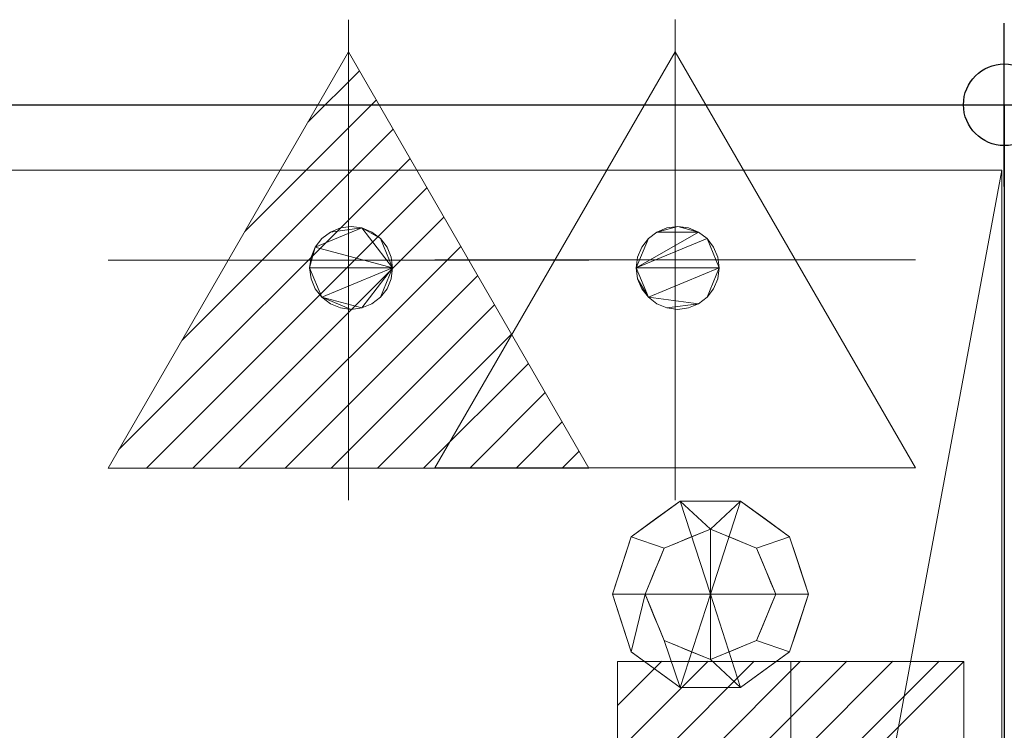
# Model space of a CAD drawing. Extents: x 0 to 1410, y -1330 to 26.
# Drawn here: x 1099 to 1400, y -192 to 26 of the extents above; entities that cross this region are included whole.
import ezdxf

# ---------------------------------------------------------------- set-up
doc = ezdxf.new("R2010")
doc.units = 0
doc.header["$LTSCALE"] = 150
doc.header["$MEASUREMENT"] = 0
doc.header["$PDMODE"] = 34
doc.header["$PDSIZE"] = 25
doc.layers.get('0').update_dxf_attribs({"linetype": 'CONTINUOUS'})
for name, color, linetype in [('IQ_200_2D', 1, 'CONTINUOUS'), ('IQ_200_3D', 1, 'CONTINUOUS'), ('IQ_204_3D', 7, 'CONTINUOUS'), ('IQ_INS_3D', 3, 'CONTINUOUS')]:
    doc.layers.add(name, color=color, linetype=linetype)
for name, color, linetype, lineweight in [('IQ_CON_ELECTRICITY_INT', 7, 'CONTINUOUS', 15), ('IQ_CON_STEAMINLET_INT', 7, 'CONTINUOUS', 15), ('IQ_CON_STEAMOUTLET_INT', 7, 'CONTINUOUS', 15)]:
    doc.layers.add(name, color=color, linetype=linetype, lineweight=lineweight)

# ---------------------------------------------------------------- blocks, each defined once
blk = doc.blocks.new('*X0')
at = {"color": 0}
for p, q in [((286.774344, 2204.447934), (296.618251, 2214.291842)), ((286.774344, 2205.862148), (295.204037, 2214.291842)), ((286.774344, 2207.276361), (293.789824, 2214.291842)), ((286.774344, 2208.690575), (292.37561, 2214.291842)), ((286.774344, 2210.104788), (290.961397, 2214.291842)), ((286.774344, 2211.519002), (289.547183, 2214.291842)), ((286.774344, 2212.933216), (288.13297, 2214.291842))]:
    blk.add_line(p, q, dxfattribs=at)
blk = doc.blocks.new('electricity')
for p, q in [((2.121, 2.121), (-2.121, 2.121)), ((-2.121, 2.121), (-2.121, -2.121)), ((-2.121, -2.121), (2.121, 2.121)), ((2.121, -2.121), (2.121, 2.121)), ((-2.121, -2.121), (2.121, -2.121))]:
    blk.add_line(p, q)
at = {"extrusion": (-1, 0, 0)}
for p, q in [((0, -2.121, 2.121), (0, 2.121, 2.121)), ((0, 2.121, -2.121), (0, -2.121, -2.121)), ((0, 2.121, 2.121), (0, 2.121, -2.121)), ((0, 2.121, -2.121), (0, -2.121, 2.121)), ((0, -2.121, -2.121), (0, -2.121, 2.121))]:
    blk.add_line(p, q, dxfattribs=at)
at = {"extrusion": (0, -1, 0)}
for p, q in [((2.121, 0, 2.121), (-2.121, 0, 2.121)), ((-2.121, 0, -2.121), (2.121, 0, -2.121)), ((-2.121, 0, 2.121), (-2.121, 0, -2.121)), ((-2.121, 0, -2.121), (2.121, 0, 2.121)), ((2.121, 0, -2.121), (2.121, 0, 2.121))]:
    blk.add_line(p, q, dxfattribs=at)
at = {"xscale": 0.4000000000000909, "yscale": 0.4000000000000909, "zscale": 0.4000000000000909}
blk.add_blockref('*X0', (-116.831, -883.595), dxfattribs=at)
at = {"extrusion": (-1, 0, 0), "xscale": 0.3999999999999773, "yscale": 0.3999999999999773, "zscale": 0.3999999999999773}
blk.add_blockref('*X0', (-116.831, -883.595), dxfattribs=at)
at = {"extrusion": (0, -1, 0), "xscale": 0.4000000000000909, "yscale": 0.4000000000000909, "zscale": 0.4000000000000909}
blk.add_blockref('*X0', (-116.831, -883.595), dxfattribs=at)
blk = doc.blocks.new('*X3')
at = {"color": 0}
for p, q in [((260.203, 2213.232), (261.778, 2214.807)), ((258.271, 2209.886), (262.296, 2213.91)), ((256.339, 2206.54), (262.813, 2213.014)), ((254.407, 2203.194), (263.331, 2212.117)), ((255.261, 2202.634), (263.849, 2211.221)), ((256.676, 2202.634), (264.366, 2210.324)), ((258.09, 2202.634), (264.884, 2209.428)), ((259.504, 2202.634), (265.402, 2208.531)), ((260.918, 2202.634), (265.919, 2207.634)), ((262.333, 2202.634), (266.437, 2206.738)), ((263.747, 2202.634), (266.954, 2205.841)), ((265.161, 2202.634), (267.472, 2204.945)), ((266.575, 2202.634), (267.99, 2204.048)), ((267.989, 2202.634), (268.507, 2203.152))]:
    blk.add_line(p, q, dxfattribs=at)
blk = doc.blocks.new('condensation')
at = {"extrusion": (-1, 0, 0)}
blk.add_lwpolyline([(-0.017, 3.741), (-2.961, -1.359), (2.928, -1.359)], close=True, dxfattribs=at)
at = {"elevation": 1.191}
blk.add_lwpolyline([(0, 2.567), (-2.944, -2.533), (2.944, -2.533)], close=True, dxfattribs=at)
at = {"extrusion": (0, -1, 0), "elevation": -0.017}
blk.add_lwpolyline([(0, 3.741), (-2.944, -1.359), (2.944, -1.359)], close=True, dxfattribs=at)
at = {"extrusion": (-1, 0, 0), "xscale": 0.3999999999999773, "yscale": 0.3999999999999773, "zscale": 0.3999999999999773}
blk.add_blockref('*X3', (-104.595, -882.412), dxfattribs=at)
at = {"xscale": 0.4000000000000909, "yscale": 0.4000000000000909, "zscale": 0.4000000000000909}
blk.add_blockref('*X3', (-104.578, -883.587, 1.191), dxfattribs=at)
at = {"extrusion": (0, -1, 0), "xscale": 0.4000000000000909, "yscale": 0.4000000000000909, "zscale": 0.4000000000000909}
blk.add_blockref('*X3', (-104.578, -882.412, -0.017), dxfattribs=at)
blk = doc.blocks.new('steam')
at = {"extrusion": (-1, 0, 0)}
blk.add_lwpolyline([(-0.018, 2.563), (-2.963, -2.537), (2.926, -2.537)], close=True, dxfattribs=at)
at = {"elevation": 0.013}
blk.add_lwpolyline([(0, 2.568), (-2.944, -2.532), (2.944, -2.532)], close=True, dxfattribs=at)
at = {"extrusion": (0, -1, 0), "elevation": -0.018}
blk.add_lwpolyline([(0, 2.563), (-2.944, -2.537), (2.944, -2.537)], close=True, dxfattribs=at)

msp = doc.modelspace()

# ---------------------------------------------------------------- linework, layer by layer
at = {"layer": 'IQ_200_2D'}
for p, q in [((0, 0), (1400, 0)), ((1400, 0), (1400, -900))]:
    msp.add_line(p, q, dxfattribs=at)
at = {"layer": 'IQ_INS_3D'}
msp.add_point((1400, 0), dxfattribs=at)

# ---------------------------------------------------------------- block references
at = {"layer": 'IQ_CON_ELECTRICITY_INT', "xscale": 25, "yscale": 25, "zscale": 25}
msp.add_blockref('electricity', (1334.62, -223.57), dxfattribs=at)
at = {"layer": 'IQ_CON_STEAMINLET_INT', "xscale": 25, "yscale": 25, "zscale": 25}
msp.add_blockref('steam', (1299.19, -47.99), dxfattribs=at)
at = {"layer": 'IQ_CON_STEAMOUTLET_INT', "xscale": 25, "yscale": 25, "zscale": 25}
msp.add_blockref('condensation', (1199.19, -47.99), dxfattribs=at)

# ---------------------------------------------------------------- meshes
at = {"layer": 'IQ_200_3D', "lineweight": 9}
mesh = msp.add_polyface(dxfattribs=at)
corners = [(1400, -900, 860), (0, -900, 860), (0, 0, 860), (1400, 0, 860)]
mesh.append_faces([[corners[k] for k in face] for face in [(0, 1, 2, 3)]])
mesh = msp.add_polyface(dxfattribs=at)
corners = [(0, 0, 900), (0, -900, 900), (1400, -900, 900), (1400, 0, 900)]
mesh.append_faces([[corners[k] for k in face] for face in [(0, 1, 2, 3)]])
mesh = msp.add_polyface(dxfattribs=at)
corners = [(1400, 0, 900), (1400, 0, 860), (0, 0, 860), (0, 0, 900)]
mesh.append_faces([[corners[k] for k in face] for face in [(0, 1, 2, 3)]])
mesh = msp.add_polyface(dxfattribs=at)
corners = [(1400, -900, 900), (1400, -900, 860), (1400, 0, 860), (1400, 0, 900)]
mesh.append_faces([[corners[k] for k in face] for face in [(0, 1, 2, 3)]])
mesh = msp.add_polyface(dxfattribs=at)
corners = [(1399.2, -20, 860), (0.8, -20, 860), (0.8, -880, 860), (1240, -880, 860), (1240, -878.41, 860), (1399.2, -878.41, 860)]
mesh.append_faces([[corners[k] for k in face] for face in [(4, 2, 3)]], dxfattribs={"vtx0": -1})
mesh.append_faces([[corners[k] for k in face] for face in [(1, 2, 4, 0)]], dxfattribs={"vtx1": -1, "vtx2": -1})
mesh.append_faces([[corners[k] for k in face] for face in [(4, 5, 0)]], dxfattribs={"vtx2": -1})
mesh = msp.add_polyface(dxfattribs=at)
corners = [(1399.2, -20, 200), (1399.2, -878.41, 200), (1240, -878.41, 200), (1240, -880, 200), (0.8, -880, 200), (0.8, -20, 200)]
mesh.append_faces([[corners[k] for k in face] for face in [(4, 2, 3)]], dxfattribs={"vtx0": -1})
mesh.append_faces([[corners[k] for k in face] for face in [(2, 4, 5, 0)]], dxfattribs={"vtx0": -1, "vtx3": -1})
mesh.append_faces([[corners[k] for k in face] for face in [(1, 2, 0)]], dxfattribs={"vtx1": -1})
mesh = msp.add_polyface(dxfattribs=at)
corners = [(1399.2, -20, 860), (1399.2, -20, 200), (0.8, -20, 200), (0.8, -20, 860)]
mesh.append_faces([[corners[k] for k in face] for face in [(0, 1, 2, 3)]])
mesh = msp.add_polyface(dxfattribs=at)
corners = [(1399.2, -878.41, 860), (1399.2, -878.41, 200), (1399.2, -20, 200), (1399.2, -20, 860)]
mesh.append_faces([[corners[k] for k in face] for face in [(0, 1, 2, 3)]])
mesh = msp.add_polyface(dxfattribs=at)
corners = [(1200, -37.3, 200), (1196.71, -37.73, 200), (1193.65, -39, 200), (1191.02, -41.02, 200), (1189, -43.65, 200), (1187.73, -46.71, 200), (1187.3, -50, 200), (1187.73, -53.29, 200), (1189, -56.35, 200), (1191.02, -58.98, 200), (1193.65, -61, 200), (1196.71, -62.27, 200), (1200, -62.7, 200), (1203.29, -62.27, 200), (1206.35, -61, 200), (1208.98, -58.98, 200), (1211, -56.35, 200), (1212.27, -53.29, 200), (1212.7, -50, 200), (1212.27, -46.71, 200), (1211, -43.65, 200), (1208.98, -41.02, 200), (1206.35, -39, 200), (1203.29, -37.73, 200), (1300, -37.3, 200), (1296.71, -37.73, 200), (1293.65, -39, 200), (1291.02, -41.02, 200), (1289, -43.65, 200), (1287.73, -46.71, 200), (1287.3, -50, 200), (1287.73, -53.29, 200), (1289, -56.35, 200), (1291.02, -58.98, 200), (1293.65, -61, 200), (1296.71, -62.27, 200), (1300, -62.7, 200), (1303.29, -62.27, 200), (1306.35, -61, 200), (1308.98, -58.98, 200), (1311, -56.35, 200), (1312.27, -53.29, 200), (1312.7, -50, 200), (1312.27, -46.71, 200), (1311, -43.65, 200), (1308.98, -41.02, 200), (1306.35, -39, 200), (1303.29, -37.73, 200)]
mesh.append_faces([[corners[k] for k in face] for face in [(9, 6, 7, 8), (12, 9, 10, 11), (38, 35, 36, 37), (24, 46, 47)]], dxfattribs={"vtx0": -1})
mesh.append_faces([[corners[k] for k in face] for face in [(35, 38, 33, 34), (46, 30, 45)]], dxfattribs={"vtx0": -1, "vtx1": -1})
mesh.append_faces([[corners[k] for k in face] for face in [(13, 18, 9, 12), (4, 18, 23)]], dxfattribs={"vtx0": -1, "vtx1": -1, "vtx2": -1})
mesh.append_faces([[corners[k] for k in face] for face in [(18, 4, 6, 9), (30, 33, 42, 45)]], dxfattribs={"vtx0": -1, "vtx1": -1, "vtx2": -1, "vtx3": -1})
mesh.append_faces([[corners[k] for k in face] for face in [(46, 26, 27, 30), (33, 38, 39, 42)]], dxfattribs={"vtx0": -1, "vtx2": -1, "vtx3": -1})
mesh.append_faces([[corners[k] for k in face] for face in [(41, 42, 39, 40)]], dxfattribs={"vtx1": -1})
mesh.append_faces([[corners[k] for k in face] for face in [(4, 5, 6), (0, 1, 2, 23), (19, 20, 21, 18), (31, 32, 33, 30), (43, 44, 45, 42)]], dxfattribs={"vtx2": -1})
mesh.append_faces([[corners[k] for k in face] for face in [(2, 3, 4, 23), (13, 14, 15, 18), (21, 22, 23, 18), (24, 25, 26, 46)]], dxfattribs={"vtx2": -1, "vtx3": -1})
mesh.append_faces([[corners[k] for k in face] for face in [(15, 16, 17, 18), (27, 28, 29, 30)]], dxfattribs={"vtx3": -1})
mesh = msp.add_polyface(dxfattribs=at)
corners = [(1200, -37.3, 190), (1203.29, -37.73, 190), (1206.35, -39, 190), (1208.98, -41.02, 190), (1211, -43.65, 190), (1212.27, -46.71, 190), (1212.7, -50, 190), (1212.27, -53.29, 190), (1211, -56.35, 190), (1208.98, -58.98, 190), (1206.35, -61, 190), (1203.29, -62.27, 190), (1200, -62.7, 190), (1196.71, -62.27, 190), (1193.65, -61, 190), (1191.02, -58.98, 190), (1189, -56.35, 190), (1187.73, -53.29, 190), (1187.3, -50, 190), (1187.73, -46.71, 190), (1189, -43.65, 190), (1191.02, -41.02, 190), (1193.65, -39, 190), (1196.71, -37.73, 190), (1300, -37.3, 190), (1303.29, -37.73, 190), (1306.35, -39, 190), (1308.98, -41.02, 190), (1311, -43.65, 190), (1312.27, -46.71, 190), (1312.7, -50, 190), (1312.27, -53.29, 190), (1311, -56.35, 190), (1308.98, -58.98, 190), (1306.35, -61, 190), (1303.29, -62.27, 190), (1300, -62.7, 190), (1296.71, -62.27, 190), (1293.65, -61, 190), (1291.02, -58.98, 190), (1289, -56.35, 190), (1287.73, -53.29, 190), (1287.3, -50, 190), (1287.73, -46.71, 190), (1289, -43.65, 190), (1291.02, -41.02, 190), (1293.65, -39, 190), (1296.71, -37.73, 190)]
mesh.append_faces([[corners[k] for k in face] for face in [(9, 6, 7, 8), (3, 1, 2), (41, 39, 40), (24, 46, 47)]], dxfattribs={"vtx0": -1})
mesh.append_faces([[corners[k] for k in face] for face in [(12, 15, 11)]], dxfattribs={"vtx0": -1, "vtx1": -1})
mesh.append_faces([[corners[k] for k in face] for face in [(42, 30, 39, 41)]], dxfattribs={"vtx0": -1, "vtx1": -1, "vtx2": -1})
mesh.append_faces([[corners[k] for k in face] for face in [(6, 20, 1, 3), (6, 11, 15, 18)]], dxfattribs={"vtx0": -1, "vtx1": -1, "vtx2": -1, "vtx3": -1})
mesh.append_faces([[corners[k] for k in face] for face in [(39, 30, 33, 34), (26, 42, 45, 46)]], dxfattribs={"vtx0": -1, "vtx1": -1, "vtx3": -1})
mesh.append_faces([[corners[k] for k in face] for face in [(42, 26, 27, 30)]], dxfattribs={"vtx0": -1, "vtx2": -1, "vtx3": -1})
mesh.append_faces([[corners[k] for k in face] for face in [(0, 1, 22, 23)]], dxfattribs={"vtx1": -1})
mesh.append_faces([[corners[k] for k in face] for face in [(31, 32, 33, 30), (43, 44, 45, 42)]], dxfattribs={"vtx2": -1})
mesh.append_faces([[corners[k] for k in face] for face in [(9, 10, 11, 6), (20, 21, 22, 1), (18, 19, 20, 6), (24, 25, 26, 46), (37, 38, 39, 34)]], dxfattribs={"vtx2": -1, "vtx3": -1})
mesh.append_faces([[corners[k] for k in face] for face in [(3, 4, 5, 6), (12, 13, 14, 15), (15, 16, 17, 18), (34, 35, 36, 37), (27, 28, 29, 30)]], dxfattribs={"vtx3": -1})
mesh = msp.add_polyface(dxfattribs=at)
corners = [(1200, -62.7, 200), (1196.71, -62.27, 200), (1193.65, -61, 200), (1191.02, -58.98, 200), (1189, -56.35, 200), (1187.73, -53.29, 200), (1187.3, -50, 200), (1187.73, -46.71, 200), (1189, -43.65, 200), (1191.02, -41.02, 200), (1193.65, -39, 200), (1196.71, -37.73, 200), (1200, -37.3, 200), (1200, -37.3, 190), (1196.71, -37.73, 190), (1193.65, -39, 190), (1191.02, -41.02, 190), (1189, -43.65, 190), (1187.73, -46.71, 190), (1187.3, -50, 190), (1187.73, -53.29, 190), (1189, -56.35, 190), (1191.02, -58.98, 190), (1193.65, -61, 190), (1196.71, -62.27, 190), (1200, -62.7, 190)]
mesh.append_faces([[corners[k] for k in face] for face in [(13, 14, 11, 12), (0, 1, 24, 25)]], dxfattribs={"vtx1": -1})
mesh.append_faces([[corners[k] for k in face] for face in [(14, 15, 10, 11), (16, 17, 8, 9), (15, 16, 9, 10), (17, 18, 7, 8), (6, 7, 18, 19), (19, 20, 5, 6), (20, 21, 4, 5), (22, 23, 2, 3), (21, 22, 3, 4), (23, 24, 1, 2)]], dxfattribs={"vtx1": -1, "vtx3": -1})
mesh = msp.add_polyface(dxfattribs=at)
corners = [(1200, -37.3, 200), (1203.29, -37.73, 200), (1206.35, -39, 200), (1208.98, -41.02, 200), (1211, -43.65, 200), (1212.27, -46.71, 200), (1212.7, -50, 200), (1212.27, -53.29, 200), (1211, -56.35, 200), (1208.98, -58.98, 200), (1206.35, -61, 200), (1203.29, -62.27, 200), (1200, -62.7, 200), (1200, -62.7, 190), (1203.29, -62.27, 190), (1206.35, -61, 190), (1208.98, -58.98, 190), (1211, -56.35, 190), (1212.27, -53.29, 190), (1212.7, -50, 190), (1212.27, -46.71, 190), (1211, -43.65, 190), (1208.98, -41.02, 190), (1206.35, -39, 190), (1203.29, -37.73, 190), (1200, -37.3, 190)]
mesh.append_faces([[corners[k] for k in face] for face in [(13, 14, 11, 12), (0, 1, 24, 25)]], dxfattribs={"vtx1": -1})
mesh.append_faces([[corners[k] for k in face] for face in [(14, 15, 10, 11), (16, 17, 8, 9), (15, 16, 9, 10), (17, 18, 7, 8), (6, 7, 18, 19), (19, 20, 5, 6), (20, 21, 4, 5), (22, 23, 2, 3), (21, 22, 3, 4), (23, 24, 1, 2)]], dxfattribs={"vtx1": -1, "vtx3": -1})
mesh = msp.add_polyface(dxfattribs=at)
corners = [(1300, -62.7, 200), (1296.71, -62.27, 200), (1293.65, -61, 200), (1291.02, -58.98, 200), (1289, -56.35, 200), (1287.73, -53.29, 200), (1287.3, -50, 200), (1287.73, -46.71, 200), (1289, -43.65, 200), (1291.02, -41.02, 200), (1293.65, -39, 200), (1296.71, -37.73, 200), (1300, -37.3, 200), (1300, -37.3, 190), (1296.71, -37.73, 190), (1293.65, -39, 190), (1291.02, -41.02, 190), (1289, -43.65, 190), (1287.73, -46.71, 190), (1287.3, -50, 190), (1287.73, -53.29, 190), (1289, -56.35, 190), (1291.02, -58.98, 190), (1293.65, -61, 190), (1296.71, -62.27, 190), (1300, -62.7, 190)]
mesh.append_faces([[corners[k] for k in face] for face in [(1, 24, 25, 0)]], dxfattribs={"vtx0": -1})
mesh.append_faces([[corners[k] for k in face] for face in [(11, 14, 15, 10), (9, 16, 17, 8), (10, 15, 16, 9), (8, 17, 18, 7), (19, 6, 7, 18), (5, 20, 21, 4), (4, 21, 22, 3), (2, 23, 24, 1), (3, 22, 23, 2), (20, 5, 6, 19)]], dxfattribs={"vtx0": -1, "vtx2": -1})
mesh.append_faces([[corners[k] for k in face] for face in [(12, 13, 14, 11)]], dxfattribs={"vtx2": -1})
mesh = msp.add_polyface(dxfattribs=at)
corners = [(1300, -37.3, 200), (1303.29, -37.73, 200), (1306.35, -39, 200), (1308.98, -41.02, 200), (1311, -43.65, 200), (1312.27, -46.71, 200), (1312.7, -50, 200), (1312.27, -53.29, 200), (1311, -56.35, 200), (1308.98, -58.98, 200), (1306.35, -61, 200), (1303.29, -62.27, 200), (1300, -62.7, 200), (1300, -62.7, 190), (1303.29, -62.27, 190), (1306.35, -61, 190), (1308.98, -58.98, 190), (1311, -56.35, 190), (1312.27, -53.29, 190), (1312.7, -50, 190), (1312.27, -46.71, 190), (1311, -43.65, 190), (1308.98, -41.02, 190), (1306.35, -39, 190), (1303.29, -37.73, 190), (1300, -37.3, 190)]
mesh.append_faces([[corners[k] for k in face] for face in [(1, 24, 25, 0)]], dxfattribs={"vtx0": -1})
mesh.append_faces([[corners[k] for k in face] for face in [(11, 14, 15, 10), (9, 16, 17, 8), (10, 15, 16, 9), (8, 17, 18, 7), (19, 6, 7, 18), (5, 20, 21, 4), (4, 21, 22, 3), (2, 23, 24, 1), (3, 22, 23, 2), (20, 5, 6, 19)]], dxfattribs={"vtx0": -1, "vtx2": -1})
mesh.append_faces([[corners[k] for k in face] for face in [(12, 13, 14, 11)]], dxfattribs={"vtx2": -1})
at = {"layer": 'IQ_204_3D', "lineweight": 9}
mesh = msp.add_polyface(dxfattribs=at)
corners = [(1310, -150, 200), (1340, -150, 200), (1334.27, -132.37, 200), (1319.27, -121.47, 200), (1300.73, -121.47, 200), (1285.73, -132.37, 200), (1280, -150, 200)]
mesh.append_faces([[corners[k] for k in face] for face in [(0, 4, 5, 6)]], dxfattribs={"vtx0": -1})
mesh.append_faces([[corners[k] for k in face] for face in [(0, 3, 4)]], dxfattribs={"vtx0": -1, "vtx2": -1})
mesh.append_faces([[corners[k] for k in face] for face in [(0, 1, 2, 3)]], dxfattribs={"vtx3": -1})
mesh = msp.add_polyface(dxfattribs=at)
corners = [(1280, -150, 200), (1285.73, -132.37, 200), (1300.73, -121.47, 200), (1319.27, -121.47, 200), (1334.27, -132.37, 200), (1340, -150, 200), (1340, -150, 50), (1334.27, -132.37, 50), (1319.27, -121.47, 50), (1300.73, -121.47, 50), (1285.73, -132.37, 50), (1280, -150, 50), (1337.97, -143.75, 50), (1337.14, -141.18, 200), (1326.77, -126.92, 200), (1326.77, -126.92, 50), (1310, -121.47, 200), (1310, -121.47, 50), (1282.03, -143.75, 200), (1282.86, -141.18, 50), (1293.23, -126.92, 200), (1293.23, -126.92, 50), (1336.12, -138.06, 50), (1283.88, -138.06, 200)]
mesh.append_faces([[corners[k] for k in face] for face in [(5, 12, 13), (19, 23, 10)]], dxfattribs={"vtx0": -1, "vtx1": -1})
mesh.append_faces([[corners[k] for k in face] for face in [(13, 12, 22), (14, 15, 8, 3), (22, 4, 13), (4, 7, 15, 14), (9, 2, 16, 17), (19, 18, 23), (18, 19, 11), (20, 21, 10, 1), (2, 9, 21, 20), (3, 8, 17, 16)]], dxfattribs={"vtx0": -1, "vtx2": -1})
mesh.append_faces([[corners[k] for k in face] for face in [(22, 7, 4), (23, 1, 10)]], dxfattribs={"vtx1": -1, "vtx2": -1})
mesh.append_faces([[corners[k] for k in face] for face in [(5, 6, 12), (11, 0, 18)]], dxfattribs={"vtx2": -1})
mesh = msp.add_polyface(dxfattribs=at)
corners = [(1280, -150, 50), (1285.73, -132.37, 50), (1300.73, -121.47, 50), (1319.27, -121.47, 50), (1334.27, -132.37, 50), (1340, -150, 50), (1330, -150, 50), (1324.14, -135.86, 50), (1310, -130, 50), (1295.86, -135.86, 50), (1290, -150, 50)]
mesh.append_faces([[corners[k] for k in face] for face in [(9, 1, 2, 8)]], dxfattribs={"vtx0": -1, "vtx2": -1})
mesh.append_faces([[corners[k] for k in face] for face in [(6, 7, 4, 5)]], dxfattribs={"vtx1": -1})
mesh.append_faces([[corners[k] for k in face] for face in [(2, 3, 8)]], dxfattribs={"vtx1": -1, "vtx2": -1})
mesh.append_faces([[corners[k] for k in face] for face in [(7, 8, 3, 4)]], dxfattribs={"vtx1": -1, "vtx3": -1})
mesh.append_faces([[corners[k] for k in face] for face in [(10, 0, 1, 9)]], dxfattribs={"vtx2": -1})
mesh = msp.add_polyface(dxfattribs=at)
corners = [(1290, -150, 50), (1295.86, -135.86, 50), (1310, -130, 50), (1324.14, -135.86, 50), (1330, -150, 50), (1330, -150, 0), (1324.14, -135.86, 0), (1310, -130, 0), (1295.86, -135.86, 0), (1290, -150, 0), (1327.07, -142.93, 0), (1327.07, -142.93, 50), (1327.97, -145.09, 50), (1317.07, -132.93, 50), (1317.07, -132.93, 0), (1313.54, -131.46, 0), (1292.93, -142.93, 0), (1292.93, -142.93, 50), (1294.39, -139.39, 50), (1302.93, -132.93, 0), (1302.93, -132.93, 50), (1306.46, -131.46, 50), (1325.61, -139.39, 50), (1325.61, -139.39, 0), (1328.54, -146.46, 0), (1320.61, -134.39, 50), (1320.61, -134.39, 0), (1313.54, -131.46, 50), (1292.03, -145.09, 50), (1291.46, -146.46, 0), (1294.39, -139.39, 0), (1299.39, -134.39, 50), (1299.39, -134.39, 0), (1306.46, -131.46, 0)]
mesh.append_faces([[corners[k] for k in face] for face in [(24, 4, 5)]], dxfattribs={"vtx0": -1})
mesh.append_faces([[corners[k] for k in face] for face in [(4, 24, 12), (12, 10, 11)]], dxfattribs={"vtx0": -1, "vtx1": -1})
mesh.append_faces([[corners[k] for k in face] for face in [(27, 15, 7, 2), (21, 33, 19, 20), (2, 7, 33, 21), (1, 8, 30, 18), (20, 19, 32, 31), (18, 30, 16, 17), (31, 32, 8, 1), (28, 16, 29)]], dxfattribs={"vtx0": -1, "vtx2": -1})
mesh.append_faces([[corners[k] for k in face] for face in [(9, 0, 29)]], dxfattribs={"vtx1": -1})
mesh.append_faces([[corners[k] for k in face] for face in [(28, 17, 16), (24, 10, 12), (0, 28, 29)]], dxfattribs={"vtx1": -1, "vtx2": -1})
mesh.append_faces([[corners[k] for k in face] for face in [(13, 25, 26, 14), (10, 23, 22, 11), (23, 6, 3, 22), (6, 26, 25, 3), (27, 13, 14, 15)]], dxfattribs={"vtx1": -1, "vtx3": -1})
mesh = msp.add_polyface(dxfattribs=at)
corners = [(1290, -150, 0), (1295.86, -135.86, 0), (1310, -130, 0), (1324.14, -135.86, 0), (1330, -150, 0), (1310, -150, 0)]
mesh.append_faces([[corners[k] for k in face] for face in [(5, 2, 3, 4)]], dxfattribs={"vtx0": -1})
mesh.append_faces([[corners[k] for k in face] for face in [(5, 0, 1, 2)]], dxfattribs={"vtx3": -1})
mesh = msp.add_polyface(dxfattribs=at)
corners = [(1310, -150, 200), (1280, -150, 200), (1285.73, -167.63, 200), (1300.73, -178.53, 200), (1319.27, -178.53, 200), (1334.27, -167.63, 200), (1340, -150, 200)]
mesh.append_faces([[corners[k] for k in face] for face in [(0, 4, 5, 6)]], dxfattribs={"vtx0": -1})
mesh.append_faces([[corners[k] for k in face] for face in [(4, 0, 3)]], dxfattribs={"vtx0": -1, "vtx1": -1})
mesh.append_faces([[corners[k] for k in face] for face in [(0, 1, 2, 3)]], dxfattribs={"vtx3": -1})
mesh = msp.add_polyface(dxfattribs=at)
corners = [(1340, -150, 200), (1334.27, -167.63, 200), (1319.27, -178.53, 200), (1300.73, -178.53, 200), (1285.73, -167.63, 200), (1280, -150, 200), (1280, -150, 50), (1285.73, -167.63, 50), (1300.73, -178.53, 50), (1319.27, -178.53, 50), (1334.27, -167.63, 50), (1340, -150, 50), (1293.23, -173.08, 50), (1293.23, -173.08, 200), (1282.86, -158.82, 200), (1282.86, -158.82, 50), (1310, -178.53, 200), (1310, -178.53, 50), (1337.97, -156.25, 200), (1337.14, -158.82, 50), (1326.77, -173.08, 200), (1326.77, -173.08, 50), (1336.12, -161.94, 200)]
mesh.append_faces([[corners[k] for k in face] for face in [(19, 22, 10)]], dxfattribs={"vtx0": -1, "vtx1": -1})
mesh.append_faces([[corners[k] for k in face] for face in [(4, 7, 12, 13), (13, 12, 8, 3), (14, 15, 7, 4), (9, 2, 16), (18, 19, 11), (20, 21, 10, 1), (2, 9, 21, 20), (19, 18, 22)]], dxfattribs={"vtx0": -1, "vtx2": -1})
mesh.append_faces([[corners[k] for k in face] for face in [(8, 17, 3), (22, 1, 10)]], dxfattribs={"vtx1": -1, "vtx2": -1})
mesh.append_faces([[corners[k] for k in face] for face in [(16, 3, 17, 9)]], dxfattribs={"vtx1": -1, "vtx3": -1})
mesh.append_faces([[corners[k] for k in face] for face in [(5, 6, 15, 14), (11, 0, 18)]], dxfattribs={"vtx2": -1})
mesh = msp.add_polyface(dxfattribs=at)
corners = [(1340, -150, 50), (1334.27, -167.63, 50), (1319.27, -178.53, 50), (1300.73, -178.53, 50), (1285.73, -167.63, 50), (1280, -150, 50), (1290, -150, 50), (1295.86, -164.14, 50), (1310, -170, 50), (1324.14, -164.14, 50), (1330, -150, 50)]
mesh.append_faces([[corners[k] for k in face] for face in [(1, 9, 10, 0)]], dxfattribs={"vtx0": -1})
mesh.append_faces([[corners[k] for k in face] for face in [(7, 3, 4, 6), (3, 7, 8, 2), (2, 8, 9, 1)]], dxfattribs={"vtx0": -1, "vtx2": -1})
mesh.append_faces([[corners[k] for k in face] for face in [(5, 6, 4)]], dxfattribs={"vtx1": -1})
mesh = msp.add_polyface(dxfattribs=at)
corners = [(1330, -150, 50), (1324.14, -164.14, 50), (1310, -170, 50), (1295.86, -164.14, 50), (1290, -150, 50), (1290, -150, 0), (1295.86, -164.14, 0), (1310, -170, 0), (1324.14, -164.14, 0), (1330, -150, 0), (1302.93, -167.07, 0), (1302.93, -167.07, 50), (1299.39, -165.61, 50), (1292.93, -157.07, 50), (1292.93, -157.07, 0), (1294.39, -160.61, 0), (1327.07, -157.07, 0), (1327.07, -157.07, 50), (1325.61, -160.61, 50), (1317.07, -167.07, 0), (1317.07, -167.07, 50), (1313.54, -168.54, 50), (1306.46, -168.54, 0), (1306.46, -168.54, 50), (1299.39, -165.61, 0), (1292.03, -154.91, 0), (1291.46, -153.54, 50), (1294.39, -160.61, 50), (1327.97, -154.91, 50), (1328.54, -153.54, 0), (1325.61, -160.61, 0), (1320.61, -165.61, 50), (1320.61, -165.61, 0), (1313.54, -168.54, 0)]
mesh.append_faces([[corners[k] for k in face] for face in [(14, 13, 25), (30, 1, 8), (18, 16, 17)]], dxfattribs={"vtx0": -1, "vtx1": -1})
mesh.append_faces([[corners[k] for k in face] for face in [(22, 23, 11, 10), (6, 3, 27, 15), (7, 2, 23, 22), (12, 24, 10, 11), (3, 6, 24, 12), (21, 33, 19, 20), (2, 7, 33, 21), (15, 27, 13, 14), (20, 19, 32, 31), (31, 32, 8, 1), (25, 13, 26), (28, 16, 29)]], dxfattribs={"vtx0": -1, "vtx2": -1})
mesh.append_faces([[corners[k] for k in face] for face in [(4, 5, 26), (9, 0, 29)]], dxfattribs={"vtx1": -1})
mesh.append_faces([[corners[k] for k in face] for face in [(28, 17, 16), (5, 25, 26), (0, 28, 29)]], dxfattribs={"vtx1": -1, "vtx2": -1})
mesh.append_faces([[corners[k] for k in face] for face in [(18, 1, 30, 16)]], dxfattribs={"vtx1": -1, "vtx3": -1})
mesh = msp.add_polyface(dxfattribs=at)
corners = [(1330, -150, 0), (1324.14, -164.14, 0), (1310, -170, 0), (1295.86, -164.14, 0), (1290, -150, 0), (1310, -150, 0)]
mesh.append_faces([[corners[k] for k in face] for face in [(3, 4, 5, 2)]], dxfattribs={"vtx2": -1})
mesh.append_faces([[corners[k] for k in face] for face in [(5, 0, 1, 2)]], dxfattribs={"vtx3": -1})

doc.saveas('drawing.dxf')
